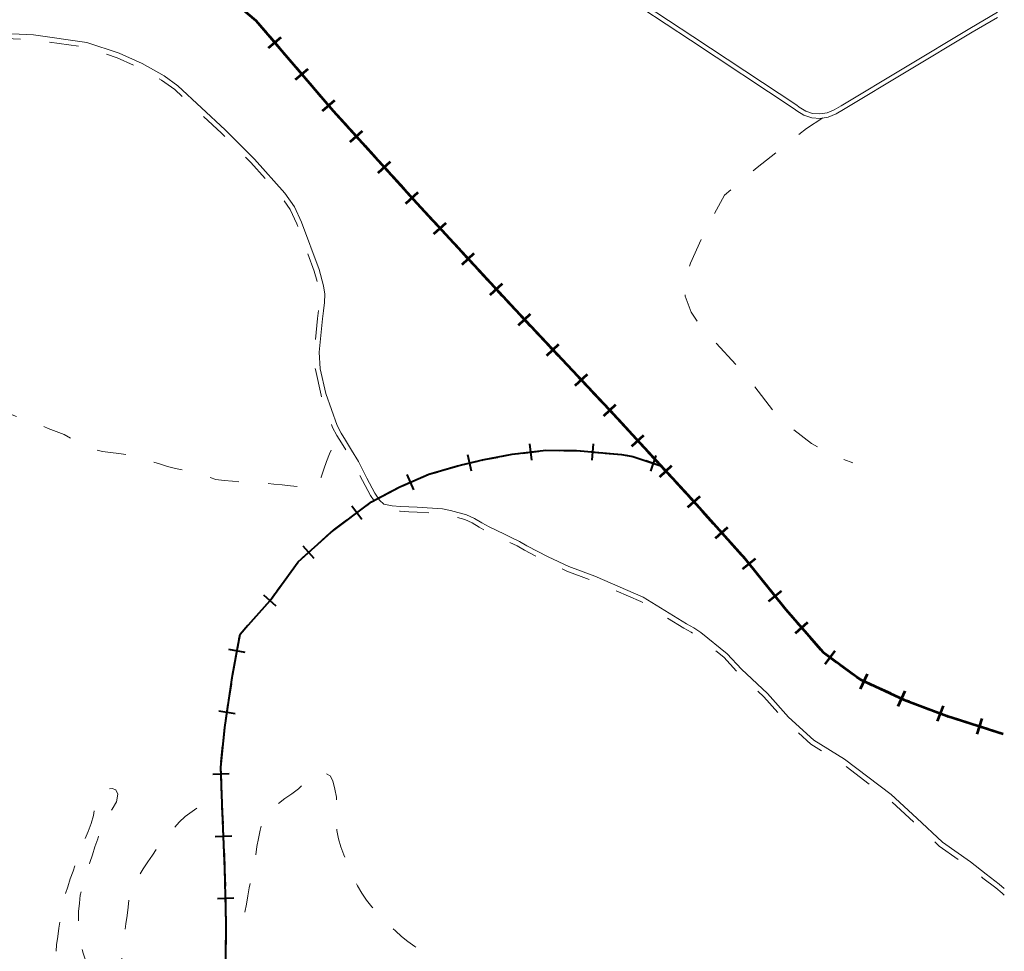
# Model space of a CAD drawing. Units: millimetres. Extents: x 535867 to 552945, y 4731069 to 4742678.
# Drawn here: x 552345 to 552939, y 4736565 to 4737127 of the extents above; entities that cross this region are included whole.
import ezdxf

# ---------------------------------------------------------------- set-up
doc = ezdxf.new("R2010")
doc.units = ezdxf.units.MM
doc.linetypes.add('DGN2', pattern=[35.210408, 17.605204, -17.605204])
doc.layers.add('Todo_GRIS', color=8, linetype='Continuous')

msp = doc.modelspace()

# ---------------------------------------------------------------- linework, layer by layer
at = {"layer": 'Todo_GRIS', "linetype": 'Continuous', "lineweight": 53}
for p, q in [((552495.43, 4737109.65), (552503.03, 4737116.16)), ((552511.69, 4737090.66), (552519.28, 4737097.16)), ((552527.95, 4737071.67), (552535.54, 4737078.17)), ((552544.73, 4737052.96), (552552.15, 4737059.67)), ((552561.52, 4737034.43), (552568.93, 4737041.14)), ((552578.3, 4737015.9), (552585.71, 4737022.62)), ((552595.26, 4736997.47), (552602.61, 4737004.25)), ((552612.21, 4736979.09), (552619.56, 4736985.88)), ((552629.16, 4736960.72), (552636.51, 4736967.5)), ((552646.22, 4736942.37), (552653.49, 4736949.23)), ((552663.36, 4736924.17), (552670.64, 4736931.03)), ((552680.51, 4736905.98), (552687.78, 4736912.83)), ((552697.6, 4736887.82), (552704.96, 4736894.59)), ((552714.53, 4736869.42), (552721.89, 4736876.19)), ((552731.45, 4736851.02), (552738.81, 4736857.79)), ((552748.28, 4736832.62), (552755.72, 4736839.29)), ((552764.98, 4736814.01), (552772.42, 4736820.69)), ((552781.33, 4736795.47), (552789.12, 4736801.73)), ((552797, 4736775.99), (552804.8, 4736782.25)), ((552813.21, 4736756.71), (552820.76, 4736763.27)), ((552831.28, 4736738), (552837.18, 4736746.07)), ((552852.57, 4736723.15), (552856.73, 4736732.24)), ((552875.3, 4736712.74), (552879.46, 4736721.83)), ((552898.91, 4736703.6), (552902.48, 4736712.94)), ((552922.95, 4736695.74), (552925.96, 4736705.28))]:
    msp.add_line(p, q, dxfattribs=at)
at = {"layer": 'Todo_GRIS', "linetype": 'Continuous', "lineweight": 40}
for p, q in [((552654.21, 4736860.95), (552653.03, 4736870.88)), ((552690.61, 4736860.98), (552691.43, 4736870.95)), ((552617.87, 4736854.45), (552615.6, 4736864.19)), ((552726.1, 4736854.42), (552729.26, 4736863.91)), ((552583.16, 4736843.14), (552579.17, 4736852.31)), ((552551.69, 4736825.25), (552545.69, 4736833.25)), ((552523.07, 4736801.79), (552516.38, 4736809.22)), ((552500.07, 4736773.07), (552492.58, 4736779.7)), ((552481.38, 4736745), (552471.54, 4736746.78)), ((552475.39, 4736708.14), (552465.5, 4736709.62)), ((552471.8, 4736671.8), (552461.81, 4736671.41)), ((552473.32, 4736634.35), (552463.33, 4736633.92)), ((552474.58, 4736596.78), (552464.59, 4736596.55))]:
    msp.add_line(p, q, dxfattribs=at)
at = {"layer": 'Todo_GRIS', "linetype": 'Continuous', "lineweight": 13, "flags": 128}
for points in [[(552935.16, 4737131.15), (552918.48, 4737121.49), (552840.78, 4737074.82), (552836.59, 4737072.26), (552832.36, 4737070.6), (552827.94, 4737069.88), (552823.62, 4737070.13), (552819.5, 4737071.59), (552815.56, 4737074.01), (552814.01, 4737075.14), (552751.46, 4737116.52), (552663.39, 4737174.74)], [(552935.18, 4737128.05), (552919.86, 4737119.17), (552842.18, 4737072.52), (552837.8, 4737069.84), (552833.09, 4737067.99), (552828.09, 4737067.17), (552823.09, 4737067.46), (552818.33, 4737069.14), (552814.06, 4737071.77), (552812.47, 4737072.93), (552749.98, 4737114.27), (552661.91, 4737172.49)]]:
    msp.add_lwpolyline(points, dxfattribs=at)
at = {"layer": 'Todo_GRIS', "linetype": 'Continuous', "lineweight": 53, "flags": 128}
for points in [[(552435.11, 4737170.64), (552487.82, 4737126.23), (552534.45, 4737071.76), (552584.99, 4737015.97), (552644.18, 4736951.82), (552700.76, 4736891.77), (552748.31, 4736840.07), (552782.71, 4736801.73), (552807.44, 4736770.99), (552829.7, 4736745.35), (552852.44, 4736728.71), (552878.92, 4736716.58), (552904.67, 4736706.75), (552938.5, 4736696.08)], [(552435.11, 4737170.64), (552487.82, 4737126.23), (552534.45, 4737071.76), (552584.99, 4737015.97), (552644.18, 4736951.82), (552700.76, 4736891.77), (552748.31, 4736840.07), (552782.71, 4736801.73), (552807.44, 4736770.99), (552829.7, 4736745.35), (552852.44, 4736728.71), (552878.92, 4736716.58), (552904.67, 4736706.75), (552938.5, 4736696.08)], [(552487.85, 4737126.2), (552494.35, 4737118.6)], [(552495.98, 4737116.7), (552502.48, 4737109.11)], [(552504.11, 4737107.21), (552510.61, 4737099.61)], [(552512.23, 4737097.71), (552518.74, 4737090.11)], [(552520.36, 4737088.21), (552526.87, 4737080.62)], [(552528.49, 4737078.72), (552534.45, 4737071.76), (552535.01, 4737071.14)], [(552536.69, 4737069.29), (552543.41, 4737061.87)], [(552545.08, 4737060.02), (552551.8, 4737052.61)], [(552553.48, 4737050.76), (552560.19, 4737043.35)], [(552561.87, 4737041.49), (552568.58, 4737034.08)], [(552570.26, 4737032.23), (552576.97, 4737024.82)], [(552578.65, 4737022.96), (552584.99, 4737015.97), (552585.37, 4737015.56)], [(552587.07, 4737013.72), (552593.85, 4737006.37)], [(552595.54, 4737004.53), (552602.32, 4736997.18)], [(552604.02, 4736995.35), (552610.8, 4736988)], [(552612.49, 4736986.16), (552619.28, 4736978.81)], [(552620.97, 4736976.97), (552627.75, 4736969.62)], [(552629.45, 4736967.79), (552636.23, 4736960.44)], [(552637.93, 4736958.6), (552644.18, 4736951.82), (552644.71, 4736951.25)], [(552646.43, 4736949.44), (552653.28, 4736942.16)], [(552655, 4736940.34), (552661.86, 4736933.06)], [(552663.57, 4736931.24), (552670.43, 4736923.96)], [(552672.14, 4736922.14), (552679, 4736914.86)], [(552680.71, 4736913.04), (552687.57, 4736905.77)], [(552689.29, 4736903.95), (552696.15, 4736896.67)], [(552697.86, 4736894.85), (552700.76, 4736891.77), (552704.67, 4736887.52)], [(552706.36, 4736885.68), (552713.13, 4736878.32)], [(552714.82, 4736876.48), (552721.59, 4736869.12)], [(552723.28, 4736867.28), (552730.05, 4736859.92)], [(552731.74, 4736858.08), (552738.51, 4736850.72)], [(552740.21, 4736848.88), (552746.97, 4736841.52)], [(552748.66, 4736839.68), (552755.34, 4736832.23)], [(552757.01, 4736830.37), (552763.69, 4736822.93)], [(552765.36, 4736821.07), (552772.04, 4736813.63)], [(552773.71, 4736811.76), (552780.38, 4736804.32)], [(552782.05, 4736802.46), (552782.71, 4736801.73), (552788.36, 4736794.7)], [(552789.93, 4736792.76), (552796.2, 4736784.96)], [(552797.77, 4736783.02), (552804.03, 4736775.23)], [(552805.6, 4736773.28), (552807.44, 4736770.99), (552812.07, 4736765.66)], [(552813.71, 4736763.77), (552820.27, 4736756.22)], [(552821.91, 4736754.33), (552828.46, 4736746.78)], [(552830.19, 4736744.99), (552838.26, 4736739.08)], [(552840.28, 4736737.61), (552848.35, 4736731.7)], [(552850.37, 4736730.23), (552852.44, 4736728.71), (552859.2, 4736725.62)], [(552861.47, 4736724.57), (552870.56, 4736720.41)], [(552872.83, 4736719.37), (552878.92, 4736716.58), (552882.01, 4736715.4)], [(552884.34, 4736714.51), (552893.69, 4736710.94)], [(552896.02, 4736710.05), (552904.67, 4736706.75), (552905.38, 4736706.53)], [(552907.76, 4736705.77), (552917.3, 4736702.77)], [(552919.69, 4736702.01), (552929.22, 4736699.01)], [(552931.61, 4736698.25), (552938.5, 4736696.08)]]:
    msp.add_lwpolyline(points, dxfattribs=at)
at = {"layer": 'Todo_GRIS', "linetype": 'DGN2', "lineweight": 0, "flags": 128}
for points in [[(552939.25, 4736598.59), (552937.87, 4736599.81), (552934.17, 4736603.02), (552926.37, 4736608.98), (552917, 4736616.4), (552900.06, 4736628.28), (552884.45, 4736642.91), (552869.09, 4736657.09), (552841.06, 4736678.3), (552822.55, 4736689.73), (552806.92, 4736703.99), (552794.22, 4736718.23), (552778.61, 4736732.92), (552770.04, 4736742.13), (552754.49, 4736754.61), (552750.35, 4736757.32), (552746, 4736759.74), (552720.07, 4736775.8), (552691.22, 4736788.2), (552675.37, 4736794.19), (552662.81, 4736800.01), (552649.77, 4736806.78), (552645.45, 4736809.28), (552640.89, 4736811.42), (552636.42, 4736813.75), (552631.84, 4736815.81), (552627.12, 4736818.12), (552622.53, 4736820.63), (552618.26, 4736823.22), (552613.87, 4736825.24), (552604.64, 4736827.78), (552599.9, 4736828.62), (552585.03, 4736829.7), (552579.99, 4736829.89), (552574.86, 4736830.19), (552569.52, 4736830.5), (552563.59, 4736831.81), (552560.16, 4736834.95), (552556.94, 4736839.63), (552552.06, 4736848.73), (552547.02, 4736858.76), (552539.4, 4736871.59), (552536.67, 4736875.92), (552534.13, 4736880.81), (552527.11, 4736900.17), (552523.71, 4736915.67), (552522.97, 4736926.17), (552524.97, 4736946.58), (552525.66, 4736951.54), (552526.24, 4736956.42), (552526.32, 4736961.05), (552525.67, 4736965.59), (552523.08, 4736975.05), (552512.6, 4737003.55), (552508.48, 4737012.3), (552503, 4737020.24), (552484.8, 4737040.54), (552467.12, 4737058.19), (552438.9, 4737084.57), (552430.91, 4737090.26), (552417.73, 4737097.71), (552404.17, 4737103.76), (552385.38, 4737110.02), (552353.38, 4737114.57), (552327.12, 4737115.85)], [(552829.75, 4737067.44), (552819.95, 4737061.14), (552790.18, 4737037.52), (552786.01, 4737033.91), (552781.97, 4737030.69), (552778.02, 4737027.36), (552770.44, 4737020.77), (552760.66, 4737003.13), (552749.93, 4736979.86), (552746.95, 4736970.09), (552746.75, 4736959.86), (552750.44, 4736950.35), (552755.94, 4736941.87), (552784.02, 4736911.56), (552799.62, 4736891.22), (552806.81, 4736883.58), (552822.97, 4736871.03), (552836.41, 4736863.57), (552847.87, 4736859.53)], [(552179.76, 4737064.6), (552180.22, 4737061.04), (552179.82, 4737057.87), (552176.64, 4737053.95), (552173.27, 4737051.26), (552168.42, 4737049.91), (552163.38, 4737049.68), (552158.3, 4737050.06), (552153.22, 4737050.55), (552148.27, 4737051.32), (552143, 4737051.81), (552133.92, 4737052.47), (552128.97, 4737053.24), (552123.72, 4737053.94), (552118.76, 4737054.61), (552113.59, 4737055.2), (552108.43, 4737055.79), (552103.31, 4737055.87), (552098.25, 4737055.45), (552093.15, 4737054.53), (552088.14, 4737053.6), (552083.05, 4737052.87), (552078.07, 4737052.24), (552072.9, 4737051.73), (552067.78, 4737051.81), (552062.68, 4737051.99), (552057.4, 4737052.39), (552052.44, 4737053.06), (552047.46, 4737053.53), (552042.37, 4737053.81), (552037.32, 4737053.49), (552032.06, 4737053.08), (552027.03, 4737051.95), (552021.89, 4737050.73), (552016.8, 4737050.01), (552011.66, 4737049.79), (552006.55, 4737049.87), (552001.44, 4737050.06), (551996.23, 4737050.15), (551991.17, 4737049.72), (551986, 4737049.21), (551980.84, 4737048.79), (551975.8, 4737048.57), (551970.64, 4737048.25), (551965.59, 4737047.93), (551960.53, 4737047.5), (551955.34, 4737046.79), (551950.15, 4737046.08), (551945.16, 4737045.24), (551940.13, 4737044.11), (551935.21, 4737043.07), (551930.17, 4737041.84), (551925.04, 4737040.62), (551920.18, 4737039.18), (551915.4, 4737037.52), (551910.7, 4737035.55), (551906.08, 4737033.48), (551901.29, 4737031.63), (551896.33, 4737030.19), (551891.49, 4737028.84), (551886.64, 4737027.49), (551881.68, 4737026.05), (551876.76, 4737025.01), (551871.58, 4737024.4), (551866.52, 4737023.97), (551861.37, 4737023.66), (551856.2, 4737023.14), (551851.04, 4737022.73), (551845.9, 4737022.51), (551840.87, 4737022.38), (551835.72, 4737022.17), (551830.67, 4737021.84), (551825.44, 4737021.74), (551820.43, 4737021.81), (551815.21, 4737021.9), (551810.19, 4737021.88), (551804.94, 4737021.57), (551799.66, 4737020.96), (551794.56, 4737020.14), (551789.36, 4737019.23), (551784.33, 4737018.1), (551779.3, 4737016.97), (551774.18, 4737015.95), (551769.17, 4737015.02), (551764.16, 4737013.98), (551759.15, 4737013.05), (551754.11, 4737011.82), (551749.16, 4737010.48), (551744.23, 4737009.24), (551739.18, 4737007.91), (551734.21, 4737006.38), (551731.1, 4737005.27), (551729.84, 4737003.68), (551730.66, 4737001.69), (551735.55, 4737000.33), (551740.5, 4736999.56), (551745.57, 4736999.07), (551750.65, 4736998.59), (551755.84, 4736998.3), (551760.98, 4736998.52), (551766.03, 4736998.74), (551766.03, 4736998.74), (551771.08, 4736999.07), (551776.3, 4736999.08), (551781.31, 4736999), (551786.32, 4736998.83), (551791.4, 4736998.35), (551796.45, 4736997.67), (551801.47, 4736996.59), (551806.34, 4736995.03), (551811.12, 4736993.47), (551815.89, 4736991.91), (551820.87, 4736990.44), (551825.79, 4736989.37), (551830.71, 4736988.3), (551835.73, 4736987.22), (551840.66, 4736986.25), (551845.62, 4736985.58), (551850.65, 4736984.61), (551855.68, 4736983.73), (551860.7, 4736982.65), (551865.6, 4736981.38), (551870.6, 4736980.11), (551875.38, 4736978.55), (551880, 4736976.5), (551884.59, 4736974.06), (551889.18, 4736971.62), (551893.57, 4736969.19), (551898.05, 4736966.66), (551902.51, 4736963.93), (551907.09, 4736961.39), (551911.7, 4736959.14), (551916.42, 4736956.99), (551921.16, 4736955.13), (551926.11, 4736953.36), (551930.97, 4736951.59), (551935.7, 4736949.64), (551940.42, 4736947.49), (551945.05, 4736945.44), (551949.74, 4736943.09), (551954.11, 4736940.37), (551958.14, 4736937.37), (551962.15, 4736934.08), (551966.28, 4736931.08), (551970.55, 4736928.47), (551975.2, 4736926.62), (551980.05, 4736924.85), (551984.8, 4736923.1), (551989.45, 4736921.25), (551994.19, 4736919.3), (551998.94, 4736917.54), (552003.79, 4736915.78), (552008.64, 4736913.91), (552013.37, 4736911.96), (552018.02, 4736910.11), (552022.77, 4736908.36), (552027.65, 4736906.79), (552032.66, 4736905.61), (552037.67, 4736904.54), (552042.58, 4736903.27), (552047.29, 4736901.12), (552051.88, 4736898.67), (552056.49, 4736896.43), (552061.24, 4736894.67), (552066.26, 4736893.6), (552071.35, 4736893.21), (552076.36, 4736893.14), (552081.41, 4736893.47), (552086.66, 4736893.77), (552091.69, 4736893.8), (552096.87, 4736893.41), (552101.95, 4736892.93), (552107.02, 4736892.45), (552112.07, 4736891.67), (552117.12, 4736890.89), (552122.26, 4736890), (552127.19, 4736889.13), (552132.21, 4736888.05), (552137.12, 4736886.88), (552141.9, 4736885.33), (552146.76, 4736883.66), (552152.73, 4736881.99), (552163.1, 4736878.73), (552168.22, 4736878.63), (552173.25, 4736878.64), (552178.31, 4736879.05), (552183.37, 4736879.35), (552188.53, 4736879.65), (552193.67, 4736879.85), (552198.7, 4736879.86), (552203.71, 4736879.67), (552208.97, 4736879.95), (552214.15, 4736880.55), (552219.23, 4736881.06), (552224.33, 4736881.86), (552229.33, 4736882.58), (552234.42, 4736883.18), (552239.34, 4736884.2), (552244.37, 4736885.22), (552249.23, 4736886.55), (552254.27, 4736887.76), (552259.22, 4736888.98), (552259.22, 4736888.98), (552264.18, 4736890.41), (552269.18, 4736892.13), (552274.15, 4736893.65), (552279.03, 4736895.18), (552283.97, 4736896.4), (552288.99, 4736897.32), (552294.11, 4736897.21), (552299.14, 4736896.22), (552304.06, 4736895.13), (552309.04, 4736894.64), (552314.11, 4736894.14), (552319.07, 4736893.45), (552324.01, 4736892.56), (552329.04, 4736891.57), (552333.96, 4736890.48), (552338.86, 4736889.19), (552343.7, 4736887.31), (552348.49, 4736885.83), (552353.26, 4736884.26), (552358, 4736882.38), (552362.61, 4736880.22), (552367.45, 4736878.34), (552372.19, 4736876.46), (552376.58, 4736874.02), (552380.83, 4736871.29), (552385.34, 4736869.04), (552390.33, 4736867.64), (552395.22, 4736866.26), (552400.19, 4736865.67), (552405.16, 4736865.08), (552410.22, 4736864.38), (552415.13, 4736863.19), (552420.02, 4736861.81), (552424.9, 4736860.32), (552429.68, 4736858.85), (552434.45, 4736857.27), (552439.36, 4736856.08), (552444.27, 4736854.9), (552449.18, 4736853.71), (552454.19, 4736852.51), (552458.96, 4736850.94), (552463.74, 4736849.46), (552468.7, 4736848.77), (552473.68, 4736848.28), (552478.67, 4736847.89), (552483.67, 4736847.6), (552488.76, 4736847.3), (552493.76, 4736847.01), (552498.75, 4736846.62), (552503.73, 4736846.13), (552508.7, 4736845.54), (552513.68, 4736845.05), (552518.63, 4736844.27), (552521.85, 4736844.35), (552524.76, 4736846.28), (552527.11, 4736850.77), (552528.88, 4736855.52), (552530.46, 4736860.29), (552532.32, 4736864.94), (552534.48, 4736869.55), (552537.89, 4736873.97), (552537.89, 4736873.97)], [(552481.18, 4736588.36), (552482.27, 4736593.28), (552483.06, 4736598.23), (552483.85, 4736603.18), (552484.84, 4736608.11), (552485.93, 4736613.13), (552486.92, 4736618.06), (552487.81, 4736623), (552488.5, 4736627.96), (552489.39, 4736632.9), (552490.37, 4736637.83), (552491.85, 4736642.61), (552494.1, 4736647.11), (552497.58, 4736650.79), (552505.23, 4736656.98), (552509.52, 4736659.77), (552513.55, 4736662.89), (552517.12, 4736666.46), (552521.14, 4736669.59), (552525.69, 4736671.85), (552530.04, 4736672.13), (552532.7, 4736670.56), (552534.32, 4736667.59), (552535.54, 4736662.64), (552536.47, 4736657.72), (552536.57, 4736652.69), (552536.18, 4736647.7), (552536.19, 4736642.67), (552536.71, 4736637.69), (552537.72, 4736632.67), (552539.15, 4736627.8), (552540.89, 4736623.01), (552542.84, 4736618.29), (552544.79, 4736613.57), (552546.95, 4736608.94), (552549.11, 4736604.4), (552551.79, 4736599.92), (552554.58, 4736595.62), (552557.82, 4736591.68), (552561.17, 4736587.93), (552564.63, 4736584.28), (552568.2, 4736580.71), (552571.98, 4736577.22), (552575.67, 4736573.84), (552579.57, 4736570.64), (552583.71, 4736567.72), (552587.82, 4736564.5), (552591.59, 4736561.01), (552595.25, 4736557.34), (552598.5, 4736553.5), (552601.4, 4736549.29), (552603.76, 4736544.64), (552605.51, 4736539.94), (552606.74, 4736535.09), (552607.04, 4736529.94), (552607.18, 4736521.18), (552606.38, 4736513.01), (552606.19, 4736508), (552607.21, 4736503.08), (552609.6, 4736499.83), (552613.06, 4736498.18)], [(552397.87, 4736517.14), (552395.48, 4736517.37), (552394.26, 4736519.3), (552392.83, 4736524.17), (552392.32, 4736529.24), (552391.81, 4736534.22), (552391.51, 4736539.38), (552390.5, 4736544.4), (552388.87, 4736549.29), (552386.92, 4736554), (552385.18, 4736558.8), (552383.75, 4736563.67), (552382.33, 4736568.63), (552381.52, 4736573.74), (552380.91, 4736578.72), (552380.8, 4736583.76), (552380.89, 4736588.78), (552381.38, 4736593.76), (552381.87, 4736598.74), (552383.15, 4736603.64), (552384.74, 4736608.51), (552386.22, 4736613.29), (552387.61, 4736618.28), (552389.19, 4736623.05), (552390.76, 4736627.82), (552392.44, 4736632.58), (552394.01, 4736637.35), (552395.98, 4736641.99), (552397.94, 4736646.62), (552401.14, 4736650.53), (552403.78, 4736654.89), (552404.64, 4736659.53), (552403.39, 4736662.17), (552401.06, 4736663), (552397.39, 4736662.46), (552394.05, 4736660.27), (552392.01, 4736656.85), (552390.81, 4736651.84), (552389.82, 4736646.81), (552388.43, 4736641.92), (552386.65, 4736637.07), (552384.78, 4736632.43), (552382.81, 4736627.7), (552381.12, 4736622.84), (552379.34, 4736617.99), (552377.56, 4736613.23), (552375.89, 4736608.47), (552374.41, 4736603.69), (552372.83, 4736598.82), (552371.43, 4736593.83), (552370.54, 4736588.79), (552369.85, 4736583.83), (552369.05, 4736578.78), (552368.45, 4736573.72), (552367.65, 4736568.67), (552367.15, 4736563.59), (552366.55, 4736558.52), (552366.16, 4736553.53), (552365.87, 4736548.53), (552365.78, 4736543.52), (552365.79, 4736538.49), (552365.8, 4736533.46), (552365.31, 4736528.48), (552363.53, 4736523.73), (552361.55, 4736518.9), (552359.68, 4736514.26), (552357.72, 4736509.62), (552355.85, 4736504.88), (552354.66, 4736499.97), (552354.07, 4736495), (552353.68, 4736490.01), (552353.55, 4736488.72)], [(552452.27, 4736651.13), (552445.24, 4736646.09), (552441.48, 4736642.64), (552438.19, 4736638.84), (552434.53, 4736635.28), (552431.22, 4736631.28), (552428.3, 4736627.15), (552425.57, 4736622.89), (552422.65, 4736618.75), (552419.91, 4736614.5), (552417.08, 4736610.25), (552414.45, 4736605.99), (552412.2, 4736601.48), (552411.31, 4736596.54), (552410.81, 4736591.47), (552410.21, 4736586.4), (552409.42, 4736581.45), (552408.73, 4736576.39), (552408.14, 4736571.42), (552407.65, 4736566.44), (552407.06, 4736561.47), (552406.37, 4736556.51), (552405.57, 4736551.47), (552404.98, 4736546.5), (552404.38, 4736541.43), (552403.39, 4736536.5), (552402.51, 4736531.56), (552401.32, 4736526.65), (552399.74, 4736521.88), (552397.87, 4736517.14), (552398.34, 4736513.77), (552399.77, 4736508.91), (552400.79, 4736503.88), (552401.9, 4736498.84), (552403.11, 4736493.8), (552404.14, 4736488.87), (552405.16, 4736483.95), (552405.97, 4736478.84), (552407.3, 4736473.98), (552408.63, 4736469.13), (552410, 4736463.66)]]:
    msp.add_lwpolyline(points, dxfattribs=at)
at = {"layer": 'Todo_GRIS', "linetype": 'Continuous', "lineweight": 0, "flags": 128}
msp.add_lwpolyline([(552939.22, 4736602.61), (552936.07, 4736605.35), (552928.22, 4736611.35), (552918.8, 4736618.81), (552901.96, 4736630.62), (552886.5, 4736645.11), (552871.02, 4736659.4), (552842.76, 4736680.78), (552824.37, 4736692.14), (552809.06, 4736706.11), (552796.38, 4736720.33), (552780.74, 4736735.04), (552772.1, 4736744.33), (552756.26, 4736757.05), (552751.91, 4736759.89), (552747.53, 4736762.33), (552721.47, 4736778.47), (552692.34, 4736790.99), (552676.54, 4736796.96), (552664.14, 4736802.71), (552651.22, 4736809.41), (552646.85, 4736811.95), (552642.23, 4736814.11), (552637.74, 4736816.46), (552633.12, 4736818.53), (552628.51, 4736820.79), (552624.03, 4736823.24), (552619.67, 4736825.88), (552614.95, 4736828.05), (552605.26, 4736830.72), (552600.32, 4736831.6), (552585.15, 4736832.7), (552580.14, 4736832.89), (552575.04, 4736833.19), (552569.94, 4736833.49), (552565.03, 4736834.57), (552562.44, 4736836.94), (552559.54, 4736841.15), (552554.7, 4736850.17), (552549.65, 4736860.22), (552545.41, 4736867.17), (552541.98, 4736873.14), (552539.28, 4736877.42), (552536.91, 4736881.98), (552529.95, 4736901.16), (552526.69, 4736916.06), (552525.98, 4736926.18), (552527.95, 4736946.2), (552528.64, 4736951.16), (552529.24, 4736956.22), (552529.33, 4736961.24), (552528.61, 4736966.24), (552525.95, 4736975.95), (552515.4, 4737004.64), (552511.08, 4737013.81), (552505.36, 4737022.11), (552486.97, 4737042.62), (552469.21, 4737060.35), (552440.85, 4737086.87), (552432.49, 4737092.82), (552419.16, 4737100.36), (552405.29, 4737106.55), (552385.91, 4737112.98), (552353.69, 4737117.56), (552327.27, 4737118.85)], dxfattribs=at)
at = {"layer": 'Todo_GRIS', "linetype": 'Continuous', "lineweight": 40, "flags": 128}
for points in [[(552469.71, 4736555.27), (552469.92, 4736582.15), (552469.18, 4736614.37), (552467.7, 4736648.63), (552466.64, 4736675.78), (552469.09, 4736699.85), (552473.79, 4736731.12), (552478.29, 4736756.04), (552496.42, 4736776.49), (552513.32, 4736799.74), (552533.2, 4736817.63), (552557.65, 4736835.97), (552574.63, 4736844.89), (552592.22, 4736852.53), (552609.54, 4736857.65), (552624.54, 4736861.14), (552642.47, 4736864.59), (552662.79, 4736867), (552681.17, 4736866.78), (552708.29, 4736864.54), (552715.25, 4736863.31), (552732.09, 4736857.7)], [(552469.71, 4736555.27), (552469.92, 4736582.15), (552469.18, 4736614.37), (552467.7, 4736648.63), (552466.64, 4736675.78), (552469.09, 4736699.85), (552473.79, 4736731.12), (552478.29, 4736756.04), (552496.42, 4736776.49), (552513.32, 4736799.74), (552533.2, 4736817.63), (552557.65, 4736835.97), (552574.63, 4736844.89), (552592.22, 4736852.53), (552609.54, 4736857.65), (552624.54, 4736861.14), (552642.47, 4736864.59), (552662.79, 4736867), (552681.17, 4736866.78), (552708.29, 4736864.54), (552715.25, 4736863.31), (552732.09, 4736857.7)], [(552636.31, 4736863.41), (552642.47, 4736864.59), (552646.17, 4736865.03)], [(552648.65, 4736865.32), (552658.58, 4736866.5)], [(552661.07, 4736866.8), (552662.79, 4736867), (552671.05, 4736866.9)], [(552673.55, 4736866.87), (552681.17, 4736866.78), (552683.55, 4736866.58)], [(552686.04, 4736866.38), (552696, 4736865.55)], [(552698.49, 4736865.35), (552708.29, 4736864.54), (552708.46, 4736864.51)], [(552611.86, 4736858.19), (552621.6, 4736860.46)], [(552624.04, 4736861.02), (552624.54, 4736861.14), (552633.85, 4736862.93)], [(552710.92, 4736864.08), (552715.25, 4736863.31), (552720.57, 4736861.54)], [(552722.94, 4736860.75), (552732.09, 4736857.7)], [(552588.04, 4736850.72), (552592.22, 4736852.53), (552597.44, 4736854.07)], [(552599.84, 4736854.78), (552609.43, 4736857.62)], [(552576.58, 4736845.74), (552585.75, 4736849.72)], [(552565.45, 4736840.07), (552574.3, 4736844.71)], [(552554.69, 4736833.75), (552557.65, 4736835.97), (552563.23, 4736838.9)], [(552544.69, 4736826.25), (552552.69, 4736832.25)], [(552534.7, 4736818.75), (552542.69, 4736824.75)], [(552525.3, 4736810.52), (552532.73, 4736817.21)], [(552516.01, 4736802.16), (552523.44, 4736808.85)], [(552508.09, 4736792.55), (552513.32, 4736799.74), (552514.15, 4736800.49)], [(552500.74, 4736782.44), (552506.62, 4736790.53)], [(552493.01, 4736772.64), (552496.42, 4736776.49), (552499.28, 4736780.42)], [(552484.71, 4736763.29), (552491.35, 4736770.77)], [(552477.79, 4736753.27), (552478.29, 4736756.04), (552483.06, 4736761.42)], [(552475.57, 4736740.97), (552477.35, 4736750.81)], [(552473.42, 4736728.66), (552473.79, 4736731.12), (552475.12, 4736738.51)], [(552471.56, 4736716.29), (552473.05, 4736726.18)], [(552469.7, 4736703.93), (552471.19, 4736713.82)], [(552468.24, 4736691.52), (552469.09, 4736699.85), (552469.33, 4736701.46)], [(552466.98, 4736679.09), (552467.99, 4736689.04)], [(552467, 4736666.61), (552466.64, 4736675.78), (552466.72, 4736676.6)], [(552467.49, 4736654.12), (552467.09, 4736664.11)], [(552468, 4736641.63), (552467.7, 4736648.63), (552467.58, 4736651.62)], [(552468.54, 4736629.14), (552468.11, 4736639.13)], [(552469.08, 4736616.66), (552468.65, 4736626.65)], [(552469.41, 4736604.16), (552469.19, 4736614.16)], [(552469.7, 4736591.66), (552469.47, 4736601.66)], [(552469.9, 4736579.17), (552469.92, 4736582.15), (552469.76, 4736589.16)], [(552469.8, 4736566.67), (552469.88, 4736576.67)]]:
    msp.add_lwpolyline(points, dxfattribs=at)

doc.saveas('drawing.dxf')
